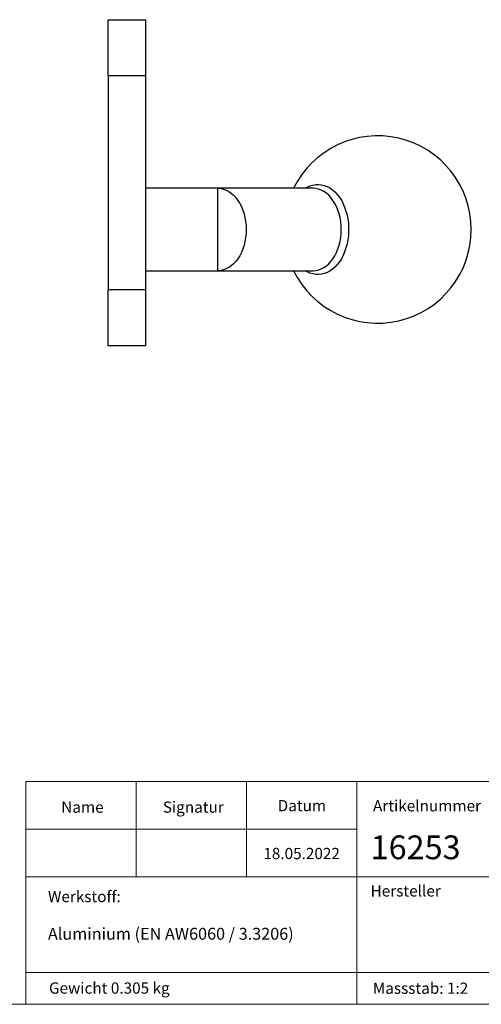
# Model space of a CAD drawing. Units: millimetres. Extents: x 10 to 584, y 10 to 410.
# Drawn here: x 317 to 440, y 10 to 273 of the extents above; entities that cross this region are included whole.
import ezdxf

# ---------------------------------------------------------------- set-up
doc = ezdxf.new("R2010")
doc.units = ezdxf.units.MM
doc.header["$LTSCALE"] = 2
doc.styles.add('SLDTEXTSTYLE0', font='TXT', dxfattribs={"width": 0.75})

msp = doc.modelspace()

# ---------------------------------------------------------------- linework, layer by layer
at = {"color": 7, "linetype": 'Continuous', "lineweight": 25}
for p, q in [((340.75, 272.79), (350.75, 272.79)), ((340.75, 257.79), (340.75, 272.79)), ((350.75, 272.79), (350.75, 257.79)), ((350.75, 257.79), (340.75, 257.79)), ((340.75, 257.79), (340.75, 200.79)), ((350.75, 257.79), (350.75, 200.79)), ((370.1, 227.79), (350.75, 227.79)), ((395.49, 227.79), (370.1, 227.79)), ((370.1, 205.79), (370.1, 227.79)), ((395.54, 227.79), (395.49, 227.79)), ((350.75, 205.79), (370.1, 205.79)), ((370.1, 205.79), (395.49, 205.79)), ((340.75, 185.79), (340.75, 200.79)), ((340.75, 200.79), (350.75, 200.79)), ((350.75, 200.79), (350.75, 185.79)), ((350.75, 185.79), (340.75, 185.79))]:
    msp.add_line(p, q, dxfattribs=at)
at = {"color": 7, "linetype": 'Continuous', "lineweight": 18}
for p, q in [((318.8, 69.5), (348.26, 69.5)), ((318.8, 69.5), (318.8, 56.75)), ((348.26, 69.5), (377.72, 69.5)), ((348.26, 44), (348.26, 69.5)), ((377.72, 69.5), (407.2, 69.5)), ((377.72, 69.5), (377.72, 44)), ((407.2, 69.5), (584, 69.5)), ((407.2, 69.5), (407.2, 10)), ((318.8, 56.75), (348.26, 56.75)), ((318.8, 44), (318.8, 56.75)), ((348.26, 56.75), (377.72, 56.75)), ((377.72, 56.75), (407.2, 56.75)), ((348.26, 44), (318.8, 44)), ((318.8, 44), (318.8, 18.5)), ((377.72, 44), (348.26, 44)), ((377.72, 44), (407.2, 44)), ((407.2, 44), (558, 44)), ((318.8, 18.5), (584, 18.5)), ((318.8, 10), (318.8, 18.5)), ((10, 10), (584, 10))]:
    msp.add_line(p, q, dxfattribs=at)
at = {"color": 8, "linetype": 'Continuous', "lineweight": 25, "flags": 128}
for points in [[(393.42, 227.79), (393.93, 228.09), (394.67, 228.43), (395.42, 228.67), (396.19, 228.8), (396.96, 228.83), (397.73, 228.75), (398.49, 228.56), (399.24, 228.28), (399.96, 227.89), (400.66, 227.4), (401.32, 226.82), (401.95, 226.15), (402.52, 225.4), (403.05, 224.58), (403.52, 223.68), (403.93, 222.73), (404.28, 221.72), (404.56, 220.67), (404.78, 219.59), (404.92, 218.48), (404.99, 217.36), (404.99, 216.23), (404.92, 215.11), (404.78, 214), (404.56, 212.91), (404.28, 211.86), (403.93, 210.86), (403.52, 209.9), (403.05, 209.01), (402.52, 208.18), (401.95, 207.43), (401.32, 206.76), (400.66, 206.19), (399.96, 205.7), (399.24, 205.31), (398.49, 205.02), (397.73, 204.84), (396.96, 204.76), (396.19, 204.79), (395.42, 204.92), (394.67, 205.15), (393.93, 205.49), (393.42, 205.79)], [(395.49, 205.79), (396.23, 205.85), (396.96, 206), (397.67, 206.27), (398.37, 206.63), (399.04, 207.09), (399.67, 207.65), (400.26, 208.29), (400.81, 209.01), (401.31, 209.81), (401.75, 210.68), (402.13, 211.61), (402.44, 212.58), (402.69, 213.6), (402.87, 214.65), (402.98, 215.71), (403.01, 216.79), (402.98, 217.87), (402.87, 218.94), (402.69, 219.99), (402.44, 221), (402.13, 221.98), (401.75, 222.9), (401.31, 223.77), (400.81, 224.57), (400.26, 225.3), (399.67, 225.94), (399.04, 226.49), (398.37, 226.96), (397.67, 227.32), (396.96, 227.58), (396.23, 227.74), (395.54, 227.79)]]:
    msp.add_lwpolyline(points, dxfattribs=at)
at = {"color": 7, "linetype": 'Continuous', "lineweight": 25, "flags": 128}
msp.add_lwpolyline([(370.1, 227.79), (370.84, 227.74), (371.57, 227.58), (372.29, 227.32), (372.98, 226.96), (373.65, 226.49), (374.28, 225.94), (374.88, 225.3), (375.42, 224.57), (375.92, 223.77), (376.36, 222.9), (376.74, 221.98), (377.05, 221), (377.3, 219.99), (377.48, 218.94), (377.59, 217.87), (377.63, 216.79), (377.59, 215.71), (377.48, 214.65), (377.3, 213.6), (377.05, 212.58), (376.74, 211.61), (376.36, 210.68), (375.92, 209.81), (375.42, 209.01), (374.88, 208.29), (374.28, 207.65), (373.65, 207.09), (372.98, 206.63), (372.29, 206.27), (371.57, 206), (370.84, 205.85), (370.1, 205.79)], dxfattribs=at)
at = {"color": 7, "linetype": 'Continuous', "lineweight": 25}
for start, end in [(0, 153.8961), (206.1039, 0)]:
    msp.add_arc((412.75, 216.79), 25, start, end, dxfattribs=at)

# ---------------------------------------------------------------- texts
at = {"color": 7, "linetype": 'Continuous', "lineweight": 0, "style": 'SLDTEXTSTYLE0'}
for s, insert, char_height, attachment_point in [('Name', (333.9, 64.13), 3, 2), ('Signatur', (363.51, 64.13), 3, 2), ('Datum', (392.51, 64.53), 3, 2), ('Artikelnummer', (411.5, 64.49), 3, 1), ('16253', (410.86, 55.07), 6.35, 1), ('18.05.2022', (392.43, 51.75), 3, 2), ('Werkstoff:', (324.68, 40.26), 3, 1), ('Hersteller', (410.86, 41.77), 3, 1), ('Aluminium (EN AW6060 / 3.3206)', (324.68, 30.41), 3.175, 1), ('Gewicht 0.305 kg', (341.08, 15.84), 3, 2), ('Massstab: 1:2', (411.45, 15.8), 3, 1)]:
    msp.add_mtext(s, dxfattribs=dict(at, insert=insert, char_height=char_height, attachment_point=attachment_point))

doc.saveas('drawing.dxf')
